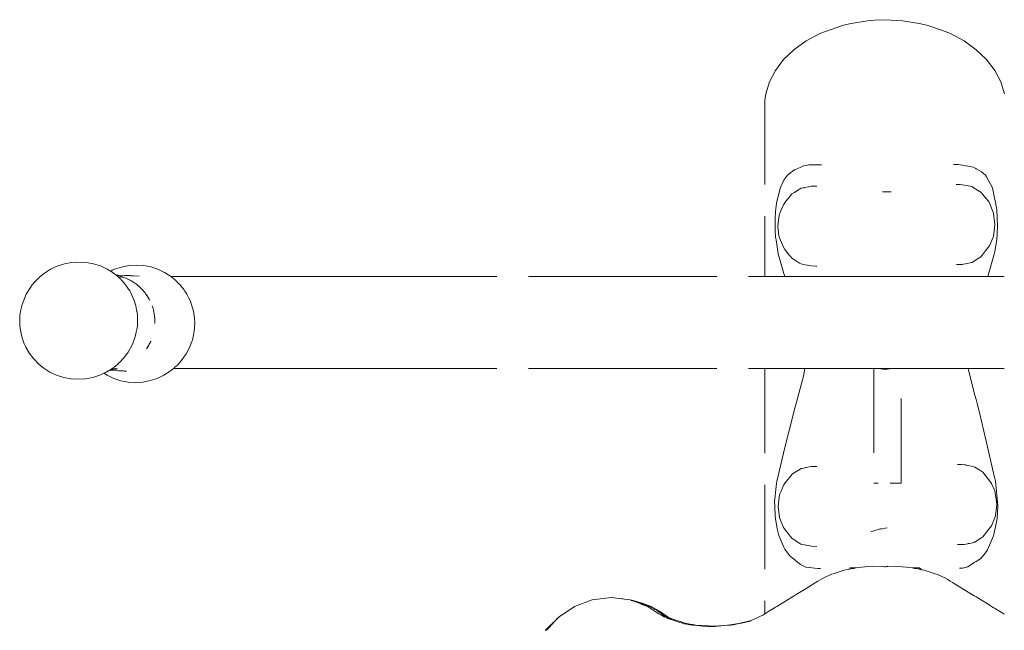
# Model space of a CAD drawing. Units: millimetres. Extents: x 1521 to 3644, y 1125 to 1542.
# Drawn here: x 2443 to 2489, y 1511 to 1540 of the extents above; entities that cross this region are included whole.
import ezdxf

# ---------------------------------------------------------------- set-up
doc = ezdxf.new("R2010")
doc.units = ezdxf.units.MM
doc.linetypes.add('JIS_02_4.0', pattern=[5.5, 4, -1.5])
doc.layers.add('ProfileEdges_Nr_Pióra__7', color=7, linetype='Continuous', lineweight=18)

msp = doc.modelspace()

# ---------------------------------------------------------------- linework, layer by layer
at = {"layer": 'ProfileEdges_Nr_Pióra__7', "color": 252, "linetype": 'JIS_02_4.0', "true_color": 0x939598, "flags": 128}
for points in [[(2482.04, 1540.009), (2481.673, 1539.916)], [(2482.04, 1540.009), (2482.811, 1540.131)], [(2482.811, 1540.131), (2483.156, 1540.157)], [(2483.65, 1540.182), (2483.156, 1540.157)], [(2484.489, 1540.131), (2483.65, 1540.182)], [(2484.489, 1540.131), (2485.26, 1540.009)], [(2485.26, 1540.009), (2485.627, 1539.916)], [(2480.56, 1539.524), (2479.907, 1539.174)], [(2481.673, 1539.916), (2480.56, 1539.524)], [(2486.361, 1539.673), (2485.627, 1539.916)], [(2486.361, 1539.673), (2486.74, 1539.524)], [(2486.74, 1539.524), (2487.393, 1539.174)], [(2479.331, 1538.761), (2479.907, 1539.174)], [(2487.393, 1539.174), (2487.969, 1538.761)], [(2478.842, 1538.293), (2479.331, 1538.761)], [(2488.458, 1538.293), (2487.969, 1538.761)], [(2478.451, 1537.78), (2478.842, 1538.293)], [(2488.849, 1537.78), (2488.458, 1538.293)], [(2478.166, 1537.233), (2478.451, 1537.78)], [(2489.134, 1537.233), (2488.849, 1537.78)], [(2477.993, 1536.661), (2478.166, 1537.233)], [(2489.307, 1536.661), (2489.134, 1537.233)], [(2477.95, 1536.371), (2477.948, 1528.016)], [(2477.993, 1536.661), (2477.95, 1536.371)], [(2479.33, 1533.045), (2479.023, 1532.808)], [(2479.342, 1533.053), (2479.33, 1533.045)], [(2479.355, 1533.063), (2479.342, 1533.053)], [(2479.365, 1533.071), (2479.355, 1533.063)], [(2479.365, 1533.071), (2479.797, 1533.257)], [(2479.797, 1533.257), (2479.917, 1533.28)], [(2479.917, 1533.28), (2480.042, 1533.304)], [(2480.042, 1533.304), (2480.523, 1533.312)], [(2480.554, 1533.312), (2480.523, 1533.312)], [(2480.568, 1533.312), (2480.554, 1533.312)], [(2480.583, 1533.312), (2480.568, 1533.312)], [(2480.638, 1533.312), (2480.583, 1533.312)], [(2487.13, 1533.321), (2486.883, 1533.315)], [(2487.383, 1533.274), (2487.13, 1533.321)], [(2487.843, 1533.187), (2487.383, 1533.274)], [(2487.946, 1533.128), (2487.843, 1533.187)], [(2487.958, 1533.121), (2487.946, 1533.128)], [(2487.969, 1533.115), (2487.958, 1533.121)], [(2488.222, 1532.971), (2487.969, 1533.115)], [(2488.222, 1532.971), (2488.403, 1532.809)], [(2478.67, 1532.202), (2478.854, 1532.574)], [(2478.854, 1532.574), (2478.881, 1532.63)], [(2478.881, 1532.63), (2479.023, 1532.808)], [(2488.446, 1532.734), (2488.403, 1532.809)], [(2488.744, 1532.216), (2488.446, 1532.734)], [(2478.67, 1532.202), (2478.509, 1531.489)], [(2479.349, 1531.999), (2479.42, 1532.043)], [(2479.42, 1532.043), (2479.666, 1532.197)], [(2479.666, 1532.197), (2479.795, 1532.222)], [(2479.795, 1532.222), (2479.809, 1532.225)], [(2479.809, 1532.225), (2480.025, 1532.266)], [(2480.034, 1532.268), (2480.142, 1532.289)], [(2480.142, 1532.289), (2480.409, 1532.297)], [(2483.526, 1532.023), (2483.626, 1532.022)], [(2483.626, 1532.022), (2483.65, 1532.022)], [(2483.653, 1532.022), (2483.674, 1532.022)], [(2483.674, 1532.022), (2483.929, 1532.019)], [(2487.022, 1532.37), (2487.111, 1532.368)], [(2487.111, 1532.368), (2487.139, 1532.367)], [(2487.139, 1532.367), (2487.152, 1532.367)], [(2487.152, 1532.367), (2487.174, 1532.366)], [(2487.174, 1532.366), (2487.198, 1532.365)], [(2487.198, 1532.365), (2487.31, 1532.362)], [(2487.772, 1532.27), (2487.31, 1532.362)], [(2487.772, 1532.27), (2487.825, 1532.236)], [(2487.825, 1532.236), (2488.156, 1532.022)], [(2488.156, 1532.022), (2488.188, 1532.002)], [(2488.744, 1532.216), (2488.824, 1531.796)], [(2478.894, 1531.511), (2478.951, 1531.58)], [(2478.951, 1531.58), (2479.068, 1531.723)], [(2479.068, 1531.723), (2479.236, 1531.929)], [(2479.236, 1531.929), (2479.349, 1531.999)], [(2488.26, 1531.917), (2488.188, 1532.002)], [(2488.405, 1531.745), (2488.26, 1531.917)], [(2488.558, 1531.564), (2488.405, 1531.745)], [(2488.576, 1531.543), (2488.558, 1531.564)], [(2488.824, 1531.796), (2488.836, 1531.73)], [(2488.836, 1531.73), (2488.845, 1531.682)], [(2488.845, 1531.682), (2488.939, 1531.188)], [(2478.453, 1531.004), (2478.464, 1531.097)], [(2478.464, 1531.097), (2478.478, 1531.219)], [(2478.478, 1531.219), (2478.509, 1531.489)], [(2478.632, 1530.928), (2478.762, 1531.24)], [(2478.762, 1531.24), (2478.83, 1531.402)], [(2478.83, 1531.402), (2478.894, 1531.511)], [(2488.787, 1531.008), (2488.576, 1531.543)], [(2488.939, 1531.188), (2488.977, 1530.406)], [(2478.434, 1530.835), (2478.453, 1531.004)], [(2478.434, 1530.091), (2478.434, 1530.835)], [(2478.564, 1530.401), (2478.632, 1530.925)], [(2488.79, 1531.001), (2488.856, 1530.475)], [(2478.606, 1530.074), (2478.564, 1530.401)], [(2488.78, 1529.913), (2488.817, 1530.184)], [(2488.817, 1530.184), (2488.856, 1530.475)], [(2488.977, 1530.406), (2488.937, 1529.748)], [(2478.434, 1530.091), (2478.451, 1529.97)], [(2478.451, 1529.97), (2478.464, 1529.881)], [(2478.464, 1529.881), (2478.482, 1529.755)], [(2478.482, 1529.755), (2478.577, 1529.082)], [(2478.632, 1529.875), (2478.606, 1530.074)], [(2478.643, 1529.85), (2478.632, 1529.875)], [(2478.83, 1529.401), (2478.643, 1529.85)], [(2488.599, 1529.474), (2488.767, 1529.881)], [(2488.767, 1529.881), (2488.78, 1529.913)], [(2488.937, 1529.748), (2488.852, 1529.197)], [(2478.83, 1529.401), (2478.894, 1529.292)], [(2479.121, 1529.014), (2478.894, 1529.292)], [(2488.411, 1529.228), (2488.359, 1529.163)], [(2488.519, 1529.365), (2488.411, 1529.228)], [(2488.519, 1529.365), (2488.599, 1529.474)], [(2478.577, 1529.082), (2478.853, 1528.158)], [(2479.182, 1528.941), (2479.121, 1529.014)], [(2479.236, 1528.874), (2479.182, 1528.941)], [(2479.236, 1528.874), (2479.302, 1528.833)], [(2479.302, 1528.833), (2479.6, 1528.647)], [(2487.772, 1528.679), (2487.933, 1528.783)], [(2487.933, 1528.783), (2488.188, 1528.948)], [(2488.359, 1529.163), (2488.188, 1528.948)], [(2488.817, 1529.07), (2488.523, 1528.016)], [(2488.836, 1529.141), (2488.817, 1529.07)], [(2488.851, 1529.191), (2488.836, 1529.141)], [(2444.111, 1528.359), (2443.87, 1528.208)], [(2444.17, 1528.385), (2444.111, 1528.359)], [(2444.429, 1528.508), (2444.17, 1528.385)], [(2444.762, 1528.617), (2444.429, 1528.508)], [(2444.762, 1528.617), (2445.106, 1528.683)], [(2445.28, 1528.699), (2445.106, 1528.683)], [(2445.28, 1528.699), (2445.804, 1528.684)], [(2446.148, 1528.619), (2445.804, 1528.684)], [(2446.48, 1528.512), (2446.148, 1528.619)], [(2446.795, 1528.364), (2446.48, 1528.512)], [(2446.949, 1528.266), (2446.795, 1528.364)], [(2447.013, 1528.296), (2446.949, 1528.266)], [(2447.013, 1528.296), (2446.952, 1528.265)], [(2447.034, 1528.307), (2447.013, 1528.296)], [(2447.034, 1528.307), (2447.136, 1528.354)], [(2447.47, 1528.462), (2447.136, 1528.354)], [(2447.814, 1528.528), (2447.47, 1528.462)], [(2448.163, 1528.551), (2447.814, 1528.528)], [(2448.512, 1528.53), (2448.163, 1528.551)], [(2448.855, 1528.465), (2448.512, 1528.53)], [(2449.187, 1528.357), (2448.855, 1528.465)], [(2449.503, 1528.209), (2449.187, 1528.357)], [(2479.6, 1528.647), (2479.666, 1528.606)], [(2479.788, 1528.582), (2479.666, 1528.606)], [(2479.854, 1528.57), (2479.788, 1528.582)], [(2479.967, 1528.548), (2479.854, 1528.57)], [(2480.006, 1528.54), (2479.967, 1528.548)], [(2480.142, 1528.514), (2480.006, 1528.54)], [(2480.142, 1528.514), (2480.366, 1528.507)], [(2480.366, 1528.507), (2480.41, 1528.506)], [(2487.032, 1528.579), (2487.175, 1528.583)], [(2487.175, 1528.583), (2487.24, 1528.585)], [(2487.24, 1528.585), (2487.31, 1528.587)], [(2487.345, 1528.594), (2487.31, 1528.587)], [(2487.462, 1528.617), (2487.345, 1528.594)], [(2487.758, 1528.677), (2487.462, 1528.617)], [(2487.772, 1528.679), (2487.758, 1528.677)], [(2443.347, 1527.749), (2443.537, 1527.938)], [(2443.594, 1527.995), (2443.549, 1527.95)], [(2443.594, 1527.995), (2443.815, 1528.171)], [(2443.815, 1528.171), (2443.87, 1528.208)], [(2446.981, 1528.246), (2446.952, 1528.265)], [(2446.992, 1528.239), (2446.981, 1528.246)], [(2447.023, 1528.219), (2446.992, 1528.239)], [(2447.036, 1528.212), (2447.023, 1528.219)], [(2447.036, 1528.212), (2447.072, 1528.188)], [(2447.072, 1528.188), (2447.089, 1528.177)], [(2447.089, 1528.177), (2447.157, 1528.124)], [(2447.197, 1528.088), (2447.158, 1528.12)], [(2447.197, 1528.088), (2447.21, 1528.078)], [(2447.333, 1528.082), (2447.2, 1528.088)], [(2447.226, 1528.064), (2447.21, 1528.078)], [(2447.21, 1528.078), (2448.031, 1528.041)], [(2447.299, 1528.053), (2447.231, 1528.063)], [(2447.231, 1528.063), (2447.258, 1528.057)], [(2447.241, 1528.055), (2447.309, 1528)], [(2447.415, 1528.018), (2447.299, 1528.053)], [(2447.326, 1527.982), (2447.309, 1528)], [(2447.343, 1527.967), (2447.326, 1527.982)], [(2447.617, 1528.067), (2447.333, 1528.082)], [(2447.353, 1527.959), (2447.343, 1527.967)], [(2447.436, 1527.881), (2447.363, 1527.951)], [(2447.384, 1527.951), (2447.422, 1527.964)], [(2447.423, 1528.017), (2447.46, 1528.008)], [(2447.457, 1528.005), (2447.423, 1528.017)], [(2447.456, 1527.858), (2447.436, 1527.881)], [(2447.475, 1527.837), (2447.456, 1527.858)], [(2447.473, 1528.001), (2447.46, 1528.004)], [(2447.463, 1528.008), (2447.486, 1528.002)], [(2447.483, 1527.997), (2447.473, 1528.001)], [(2447.532, 1527.769), (2447.475, 1527.837)], [(2447.494, 1527.994), (2447.483, 1527.997)], [(2447.486, 1528.002), (2447.496, 1528)], [(2447.519, 1527.987), (2447.504, 1527.991)], [(2447.513, 1527.994), (2447.528, 1527.988)], [(2447.57, 1527.971), (2447.519, 1527.987)], [(2447.528, 1527.988), (2447.57, 1527.971)], [(2447.638, 1527.95), (2447.57, 1527.971)], [(2447.737, 1528.061), (2447.617, 1528.067)], [(2447.734, 1527.903), (2447.638, 1527.95)], [(2447.734, 1527.903), (2447.832, 1527.863)], [(2447.906, 1527.819), (2447.734, 1527.903)], [(2447.782, 1528.059), (2447.737, 1528.061)], [(2447.843, 1528.055), (2447.782, 1528.059)], [(2447.832, 1527.863), (2447.906, 1527.819)], [(2447.873, 1528.054), (2447.843, 1528.055)], [(2447.899, 1528.053), (2447.873, 1528.054)], [(2447.927, 1528.051), (2447.899, 1528.053)], [(2447.94, 1528.05), (2447.927, 1528.051)], [(2447.95, 1528.05), (2447.94, 1528.05)], [(2448.019, 1528.046), (2447.95, 1528.05)], [(2448.303, 1528.029), (2448.031, 1528.041)], [(2449.797, 1528.023), (2449.503, 1528.209)], [(2449.804, 1528.017), (2450.246, 1528.017)], [(2449.804, 1528.017), (2449.873, 1527.959)], [(2449.875, 1527.959), (2449.898, 1527.939)], [(2449.899, 1527.939), (2449.949, 1527.897)], [(2450.007, 1527.849), (2449.949, 1527.897)], [(2450.018, 1527.84), (2450.065, 1527.801)], [(2450.246, 1528.017), (2450.923, 1528.017)], [(2450.923, 1528.017), (2451.622, 1528.017)], [(2451.622, 1528.017), (2452.912, 1528.017)], [(2452.912, 1528.017), (2454.657, 1528.017)], [(2454.657, 1528.017), (2456.72, 1528.017)], [(2456.72, 1528.017), (2458.965, 1528.017)], [(2458.965, 1528.017), (2461.255, 1528.017)], [(2461.255, 1528.017), (2469.087, 1528.017)], [(2469.087, 1528.017), (2471.679, 1528.017)], [(2471.679, 1528.017), (2477.948, 1528.016)], [(2477.948, 1528.016), (2478.003, 1528.016)], [(2478.016, 1528.016), (2478.179, 1528.016)], [(2478.179, 1528.016), (2478.447, 1528.016)], [(2478.447, 1528.016), (2478.463, 1528.016)], [(2478.463, 1528.016), (2478.486, 1528.016)], [(2478.486, 1528.016), (2478.853, 1528.016)], [(2478.853, 1528.158), (2478.896, 1528.016)], [(2478.853, 1528.016), (2478.896, 1528.016)], [(2478.896, 1528.016), (2479.188, 1528.016)], [(2479.188, 1528.016), (2479.219, 1528.016)], [(2479.219, 1528.016), (2479.289, 1528.016)], [(2479.289, 1528.016), (2479.633, 1528.016)], [(2479.633, 1528.016), (2479.787, 1528.016)], [(2479.787, 1528.016), (2479.861, 1528.016)], [(2479.861, 1528.016), (2479.958, 1528.016)], [(2479.958, 1528.016), (2480.002, 1528.016)], [(2480.002, 1528.016), (2480.35, 1528.016)], [(2480.35, 1528.016), (2480.508, 1528.016)], [(2480.508, 1528.016), (2480.873, 1528.016)], [(2480.873, 1528.016), (2481.02, 1528.016)], [(2481.02, 1528.016), (2481.203, 1528.016)], [(2481.203, 1528.016), (2481.345, 1528.016)], [(2481.345, 1528.016), (2481.92, 1528.016)], [(2481.92, 1528.016), (2482.134, 1528.016)], [(2482.134, 1528.016), (2482.628, 1528.015)], [(2482.628, 1528.015), (2482.785, 1528.015)], [(2482.785, 1528.015), (2482.986, 1528.015)], [(2482.986, 1528.015), (2483.117, 1528.015)], [(2483.117, 1528.015), (2483.512, 1528.015)], [(2483.512, 1528.015), (2483.576, 1528.015)], [(2483.576, 1528.015), (2483.743, 1528.015)], [(2483.743, 1528.015), (2483.881, 1528.014)], [(2483.881, 1528.014), (2484.292, 1528.015)], [(2484.292, 1528.015), (2484.484, 1528.015)], [(2484.484, 1528.015), (2484.539, 1528.015)], [(2484.539, 1528.015), (2484.739, 1528.015)], [(2484.739, 1528.015), (2485.365, 1528.016)], [(2485.365, 1528.016), (2485.703, 1528.016)], [(2485.703, 1528.016), (2486.112, 1528.016)], [(2486.112, 1528.016), (2486.253, 1528.016)], [(2486.253, 1528.016), (2486.429, 1528.016)], [(2486.429, 1528.016), (2486.503, 1528.016)], [(2486.503, 1528.016), (2487.021, 1528.016)], [(2487.021, 1528.016), (2487.18, 1528.016)], [(2487.18, 1528.016), (2487.254, 1528.016)], [(2487.254, 1528.016), (2487.371, 1528.016)], [(2487.371, 1528.016), (2487.505, 1528.016)], [(2487.505, 1528.016), (2487.745, 1528.016)], [(2487.745, 1528.016), (2487.88, 1528.016)], [(2487.88, 1528.016), (2488.4, 1528.016)], [(2488.4, 1528.016), (2488.413, 1528.016)], [(2488.413, 1528.016), (2488.523, 1528.016)], [(2488.523, 1528.016), (2488.814, 1528.016)], [(2488.814, 1528.016), (2488.837, 1528.016)], [(2488.837, 1528.016), (2488.853, 1528.016)], [(2488.853, 1528.016), (2489.121, 1528.016)], [(2489.121, 1528.016), (2489.284, 1528.016)], [(2442.953, 1527.176), (2443.191, 1527.547)], [(2443.235, 1527.615), (2443.197, 1527.556)], [(2443.235, 1527.615), (2443.347, 1527.749)], [(2447.569, 1527.73), (2447.534, 1527.769)], [(2447.569, 1527.73), (2447.596, 1527.701)], [(2447.596, 1527.701), (2447.606, 1527.689)], [(2447.606, 1527.689), (2447.664, 1527.621)], [(2447.664, 1527.621), (2447.675, 1527.604)], [(2447.675, 1527.604), (2447.736, 1527.514)], [(2447.736, 1527.514), (2447.776, 1527.455)], [(2447.776, 1527.455), (2447.8, 1527.419)], [(2447.8, 1527.419), (2447.83, 1527.374)], [(2447.83, 1527.374), (2447.858, 1527.335)], [(2447.956, 1527.794), (2447.906, 1527.819)], [(2448.014, 1527.755), (2447.956, 1527.794)], [(2448.014, 1527.755), (2448.033, 1527.744)], [(2448.035, 1527.741), (2448.076, 1527.719)], [(2448.068, 1527.719), (2448.035, 1527.741)], [(2448.132, 1527.675), (2448.068, 1527.719)], [(2448.076, 1527.719), (2448.132, 1527.675)], [(2448.191, 1527.635), (2448.132, 1527.675)], [(2448.244, 1527.588), (2448.191, 1527.635)], [(2448.244, 1527.588), (2448.3, 1527.545)], [(2448.331, 1527.511), (2448.244, 1527.588)], [(2448.3, 1527.545), (2448.331, 1527.511)], [(2448.331, 1527.511), (2448.403, 1527.448)], [(2448.465, 1527.377), (2448.403, 1527.448)], [(2448.467, 1527.377), (2448.499, 1527.345)], [(2448.543, 1527.289), (2448.467, 1527.377)], [(2450.144, 1527.719), (2450.065, 1527.801)], [(2450.26, 1527.599), (2450.144, 1527.719)], [(2450.289, 1527.561), (2450.26, 1527.599)], [(2450.289, 1527.561), (2450.303, 1527.547)], [(2450.304, 1527.545), (2450.338, 1527.498)], [(2450.432, 1527.377), (2450.338, 1527.498)], [(2450.472, 1527.325), (2450.432, 1527.377)], [(2442.759, 1526.692), (2442.953, 1527.176)], [(2447.906, 1527.239), (2447.858, 1527.335)], [(2447.966, 1527.121), (2447.906, 1527.239)], [(2448.014, 1527.025), (2447.966, 1527.121)], [(2448.014, 1527.025), (2448.064, 1526.883)], [(2448.499, 1527.345), (2448.543, 1527.289)], [(2448.589, 1527.236), (2448.543, 1527.289)], [(2448.614, 1527.196), (2448.589, 1527.236)], [(2448.614, 1527.196), (2448.672, 1527.121)], [(2448.68, 1527.091), (2448.614, 1527.196)], [(2448.672, 1527.121), (2448.687, 1527.096)], [(2448.779, 1526.935), (2448.68, 1527.091)], [(2448.687, 1527.096), (2448.782, 1526.935)], [(2448.815, 1526.877), (2448.779, 1526.935)], [(2448.782, 1526.935), (2448.815, 1526.877)], [(2450.564, 1527.179), (2450.472, 1527.325)], [(2450.564, 1527.179), (2450.609, 1527.088)], [(2450.609, 1527.088), (2450.674, 1526.959)], [(2450.674, 1526.959), (2450.686, 1526.935)], [(2450.686, 1526.935), (2450.72, 1526.87)], [(2442.706, 1526.44), (2442.658, 1526.181)], [(2442.706, 1526.44), (2442.759, 1526.692)], [(2448.064, 1526.883), (2448.124, 1526.712)], [(2448.13, 1526.699), (2448.124, 1526.712)], [(2448.147, 1526.62), (2448.13, 1526.699)], [(2448.167, 1526.529), (2448.147, 1526.62)], [(2448.187, 1526.438), (2448.167, 1526.529)], [(2448.203, 1526.36), (2448.187, 1526.438)], [(2448.927, 1526.617), (2448.949, 1526.54)], [(2448.949, 1526.54), (2448.988, 1526.413)], [(2448.985, 1526.413), (2448.949, 1526.54)], [(2450.72, 1526.87), (2450.801, 1526.634)], [(2450.823, 1526.559), (2450.801, 1526.634)], [(2450.867, 1526.413), (2450.823, 1526.559)], [(2442.646, 1526.008), (2442.658, 1526.181)], [(2442.646, 1526.008), (2442.655, 1525.661)], [(2448.206, 1526.338), (2448.203, 1526.36)], [(2448.212, 1526.286), (2448.206, 1526.338)], [(2448.224, 1526.188), (2448.212, 1526.286)], [(2448.222, 1525.779), (2448.223, 1526.044)], [(2448.223, 1526.044), (2448.224, 1526.128)], [(2448.224, 1526.128), (2448.224, 1526.188)], [(2448.993, 1526.384), (2448.985, 1526.413)], [(2448.988, 1526.413), (2448.993, 1526.384)], [(2449.005, 1526.344), (2448.993, 1526.384)], [(2449.04, 1526.135), (2449.005, 1526.344)], [(2449.041, 1526.099), (2449.04, 1526.135)], [(2449.041, 1526.099), (2449.047, 1526.064)], [(2449.045, 1526.024), (2449.041, 1526.099)], [(2449.048, 1525.934), (2449.045, 1526.024)], [(2449.047, 1526.064), (2449.048, 1526.027)], [(2449.048, 1526.027), (2449.051, 1525.936)], [(2450.878, 1526.376), (2450.867, 1526.413)], [(2450.878, 1526.376), (2450.93, 1526.034)], [(2450.93, 1526.034), (2450.932, 1525.99)], [(2450.932, 1525.99), (2450.94, 1525.86)], [(2442.655, 1525.661), (2442.699, 1525.398)], [(2448.189, 1525.496), (2448.178, 1525.438)], [(2448.206, 1525.586), (2448.189, 1525.496)], [(2448.221, 1525.668), (2448.206, 1525.586)], [(2448.221, 1525.668), (2448.222, 1525.779)], [(2449.053, 1525.849), (2449.048, 1525.934)], [(2449.051, 1525.936), (2449.053, 1525.849)], [(2449.053, 1525.849), (2449.055, 1525.78)], [(2450.925, 1525.601), (2450.91, 1525.418)], [(2450.938, 1525.833), (2450.925, 1525.601)], [(2450.94, 1525.86), (2450.938, 1525.833)], [(2442.749, 1525.15), (2442.699, 1525.398)], [(2442.865, 1524.824), (2442.749, 1525.15)], [(2448.046, 1524.954), (2448.117, 1525.148)], [(2448.133, 1525.216), (2448.12, 1525.156)], [(2448.165, 1525.373), (2448.133, 1525.216)], [(2448.172, 1525.408), (2448.165, 1525.373)], [(2448.178, 1525.438), (2448.172, 1525.408)], [(2450.884, 1525.252), (2450.826, 1525.003)], [(2450.904, 1525.341), (2450.884, 1525.252)], [(2450.91, 1525.418), (2450.904, 1525.341)], [(2442.938, 1524.667), (2442.865, 1524.824)], [(2443.113, 1524.369), (2442.938, 1524.667)], [(2447.779, 1524.427), (2447.865, 1524.573)], [(2447.918, 1524.659), (2447.865, 1524.573)], [(2447.926, 1524.672), (2447.918, 1524.659)], [(2447.926, 1524.672), (2447.943, 1524.709)], [(2447.943, 1524.709), (2447.993, 1524.816)], [(2447.993, 1524.816), (2448.001, 1524.83)], [(2448.001, 1524.83), (2448.046, 1524.954)], [(2448.657, 1524.58), (2448.74, 1524.73)], [(2448.747, 1524.73), (2448.657, 1524.58)], [(2448.74, 1524.73), (2448.819, 1524.871)], [(2448.803, 1524.825), (2448.747, 1524.73)], [(2448.824, 1524.868), (2448.803, 1524.825)], [(2448.819, 1524.871), (2448.833, 1524.896)], [(2448.838, 1524.899), (2448.824, 1524.868)], [(2448.833, 1524.896), (2448.856, 1524.936)], [(2448.856, 1524.936), (2448.838, 1524.899)], [(2448.865, 1524.954), (2448.856, 1524.938)], [(2450.604, 1524.477), (2450.707, 1524.676)], [(2450.707, 1524.676), (2450.726, 1524.73)], [(2450.791, 1524.906), (2450.726, 1524.73)], [(2450.826, 1525.003), (2450.791, 1524.906)], [(2443.282, 1524.148), (2443.113, 1524.369)], [(2443.325, 1524.095), (2443.282, 1524.148)], [(2443.325, 1524.095), (2443.52, 1523.894)], [(2447.439, 1524.002), (2447.517, 1524.09)], [(2447.517, 1524.09), (2447.574, 1524.156)], [(2447.624, 1524.218), (2447.574, 1524.156)], [(2447.654, 1524.256), (2447.624, 1524.218)], [(2447.712, 1524.329), (2447.654, 1524.256)], [(2447.747, 1524.373), (2447.712, 1524.329)], [(2447.747, 1524.373), (2447.779, 1524.427)], [(2450.39, 1524.138), (2450.35, 1524.079)], [(2450.489, 1524.284), (2450.39, 1524.138)], [(2450.492, 1524.288), (2450.547, 1524.367)], [(2450.547, 1524.367), (2450.602, 1524.476)], [(2443.52, 1523.894), (2443.569, 1523.85)], [(2443.788, 1523.672), (2443.569, 1523.85)], [(2443.788, 1523.672), (2443.842, 1523.638)], [(2443.842, 1523.638), (2444.082, 1523.485)], [(2446.947, 1523.601), (2447.009, 1523.639)], [(2447.009, 1523.639), (2447.021, 1523.648)], [(2447.036, 1523.659), (2447.021, 1523.648)], [(2447.021, 1523.648), (2447.046, 1523.647)], [(2447.024, 1523.611), (2447.131, 1523.625)], [(2447.063, 1523.678), (2447.036, 1523.659)], [(2447.046, 1523.647), (2447.093, 1523.646)], [(2447.123, 1523.722), (2447.063, 1523.678)], [(2447.117, 1523.645), (2447.093, 1523.646)], [(2447.127, 1523.645), (2447.117, 1523.645)], [(2447.15, 1523.742), (2447.123, 1523.722)], [(2447.149, 1523.645), (2447.127, 1523.645)], [(2447.131, 1523.625), (2447.143, 1523.626)], [(2447.149, 1523.645), (2447.179, 1523.648)], [(2447.149, 1523.627), (2447.161, 1523.628)], [(2447.15, 1523.742), (2447.162, 1523.752)], [(2447.164, 1523.625), (2447.153, 1523.624)], [(2447.161, 1523.628), (2447.192, 1523.632)], [(2447.162, 1523.752), (2447.291, 1523.864)], [(2447.194, 1523.63), (2447.164, 1523.625)], [(2447.187, 1523.648), (2447.198, 1523.648)], [(2447.217, 1523.634), (2447.195, 1523.63)], [(2447.196, 1523.633), (2447.214, 1523.635)], [(2447.245, 1523.639), (2447.225, 1523.635)], [(2447.273, 1523.643), (2447.246, 1523.638)], [(2447.333, 1523.901), (2447.291, 1523.864)], [(2447.333, 1523.901), (2447.351, 1523.916)], [(2447.351, 1523.916), (2447.412, 1523.972)], [(2447.412, 1523.972), (2447.439, 1524.002)], [(2449.926, 1523.648), (2449.857, 1523.589)], [(2449.96, 1523.677), (2449.926, 1523.648)], [(2449.926, 1523.648), (2450.246, 1523.648)], [(2450.017, 1523.726), (2449.96, 1523.677)], [(2450.017, 1523.726), (2450.041, 1523.746)], [(2450.119, 1523.819), (2450.041, 1523.746)], [(2450.119, 1523.819), (2450.183, 1523.891)], [(2450.183, 1523.891), (2450.233, 1523.946)], [(2450.233, 1523.946), (2450.263, 1523.981)], [(2450.246, 1523.648), (2450.923, 1523.648)], [(2450.263, 1523.981), (2450.282, 1524.001)], [(2450.282, 1524.001), (2450.35, 1524.079)], [(2450.923, 1523.648), (2451.622, 1523.648)], [(2451.622, 1523.648), (2452.912, 1523.648)], [(2452.912, 1523.648), (2454.657, 1523.648)], [(2454.657, 1523.648), (2456.72, 1523.648)], [(2456.72, 1523.648), (2458.965, 1523.648)], [(2458.965, 1523.648), (2461.255, 1523.648)], [(2461.255, 1523.648), (2469.087, 1523.648)], [(2469.087, 1523.648), (2471.679, 1523.648)], [(2471.679, 1523.648), (2477.947, 1523.649)], [(2477.947, 1523.649), (2477.945, 1512.024)], [(2477.947, 1523.649), (2478, 1523.649)], [(2478.005, 1523.649), (2478.02, 1523.649)], [(2478.02, 1523.649), (2478.178, 1523.649)], [(2478.178, 1523.649), (2478.438, 1523.649)], [(2478.438, 1523.649), (2478.463, 1523.649)], [(2478.463, 1523.649), (2478.497, 1523.649)], [(2478.497, 1523.649), (2478.852, 1523.649)], [(2478.852, 1523.649), (2479.297, 1523.649)], [(2479.297, 1523.649), (2479.34, 1523.649)], [(2479.34, 1523.649), (2479.391, 1523.649)], [(2479.391, 1523.649), (2479.85, 1523.649)], [(2479.782, 1523.296), (2479.85, 1523.649)], [(2479.85, 1523.649), (2479.898, 1523.649)], [(2479.903, 1523.649), (2479.97, 1523.649)], [(2479.97, 1523.649), (2480.207, 1523.649)], [(2480.207, 1523.649), (2480.496, 1523.649)], [(2480.496, 1523.649), (2480.746, 1523.649)], [(2480.746, 1523.649), (2481.015, 1523.649)], [(2481.015, 1523.649), (2481.141, 1523.649)], [(2481.141, 1523.649), (2481.403, 1523.649)], [(2481.403, 1523.649), (2481.792, 1523.649)], [(2481.792, 1523.649), (2482.208, 1523.649)], [(2482.208, 1523.649), (2482.532, 1523.65)], [(2482.532, 1523.65), (2482.852, 1523.65)], [(2482.852, 1523.65), (2482.98, 1523.65)], [(2482.98, 1523.65), (2483.12, 1523.65)], [(2483.12, 1523.65), (2483.12, 1518.228)], [(2483.347, 1523.65), (2483.12, 1523.65)], [(2483.626, 1523.608), (2483.347, 1523.65)], [(2483.347, 1523.65), (2483.643, 1523.65)], [(2483.643, 1523.65), (2483.743, 1523.65)], [(2483.974, 1523.65), (2483.66, 1523.608)], [(2483.743, 1523.65), (2483.974, 1523.65)], [(2483.974, 1523.65), (2484.204, 1523.65)], [(2484.204, 1523.65), (2484.404, 1523.65)], [(2484.404, 1518.228), (2484.404, 1523.65)], [(2484.404, 1523.65), (2484.487, 1523.65)], [(2484.487, 1523.65), (2484.6, 1523.65)], [(2484.6, 1523.65), (2484.729, 1523.65)], [(2484.729, 1523.65), (2485.131, 1523.65)], [(2485.131, 1523.65), (2485.782, 1523.649)], [(2485.782, 1523.649), (2486.059, 1523.649)], [(2486.059, 1523.649), (2486.32, 1523.649)], [(2486.32, 1523.649), (2486.44, 1523.649)], [(2486.44, 1523.649), (2486.576, 1523.649)], [(2486.576, 1523.649), (2486.93, 1523.649)], [(2486.93, 1523.649), (2487.221, 1523.649)], [(2487.221, 1523.649), (2487.355, 1523.649)], [(2487.355, 1523.649), (2487.536, 1523.649)], [(2487.536, 1523.649), (2487.591, 1523.649)], [(2487.597, 1523.57), (2487.591, 1523.649)], [(2487.591, 1523.649), (2487.909, 1523.649)], [(2487.909, 1523.649), (2487.96, 1523.649)], [(2487.96, 1523.649), (2488.003, 1523.649)], [(2488.003, 1523.649), (2488.448, 1523.649)], [(2488.448, 1523.649), (2488.803, 1523.649)], [(2488.803, 1523.649), (2488.837, 1523.649)], [(2488.837, 1523.649), (2488.863, 1523.649)], [(2488.863, 1523.649), (2489.122, 1523.649)], [(2489.122, 1523.649), (2489.28, 1523.649)], [(2489.28, 1523.649), (2489.295, 1523.649)], [(2444.082, 1523.485), (2444.398, 1523.337)], [(2444.398, 1523.337), (2444.73, 1523.23)], [(2444.73, 1523.23), (2445.073, 1523.165)], [(2445.422, 1523.144), (2445.073, 1523.165)], [(2445.771, 1523.166), (2445.422, 1523.144)], [(2445.771, 1523.166), (2446.115, 1523.232)], [(2446.115, 1523.232), (2446.449, 1523.341)], [(2446.449, 1523.341), (2446.635, 1523.428)], [(2446.635, 1523.428), (2446.79, 1523.331)], [(2446.642, 1523.431), (2446.657, 1523.439)], [(2446.657, 1523.439), (2446.668, 1523.444)], [(2446.668, 1523.444), (2446.681, 1523.45)], [(2446.704, 1523.461), (2446.681, 1523.45)], [(2446.709, 1523.463), (2446.766, 1523.49)], [(2446.853, 1523.544), (2446.774, 1523.495)], [(2447.105, 1523.183), (2446.79, 1523.331)], [(2446.88, 1523.56), (2446.861, 1523.548)], [(2446.906, 1523.576), (2446.88, 1523.56)], [(2446.98, 1523.572), (2446.906, 1523.576)], [(2446.913, 1523.58), (2446.937, 1523.595)], [(2446.992, 1523.598), (2446.937, 1523.595)], [(2446.947, 1523.601), (2447.003, 1523.608)], [(2447.221, 1523.557), (2446.985, 1523.571)], [(2447.039, 1523.605), (2446.992, 1523.598)], [(2447.024, 1523.611), (2447.003, 1523.608)], [(2447.055, 1523.608), (2447.039, 1523.605)], [(2447.138, 1523.621), (2447.055, 1523.608)], [(2447.437, 1523.075), (2447.105, 1523.183)], [(2447.148, 1523.623), (2447.138, 1523.621)], [(2447.32, 1523.551), (2447.221, 1523.557)], [(2447.39, 1523.547), (2447.32, 1523.551)], [(2447.404, 1523.546), (2447.39, 1523.547)], [(2447.404, 1523.546), (2447.428, 1523.544)], [(2447.47, 1523.542), (2447.428, 1523.544)], [(2447.537, 1523.538), (2447.47, 1523.542)], [(2447.567, 1523.536), (2447.541, 1523.536)], [(2447.593, 1523.534), (2447.567, 1523.536)], [(2447.707, 1523.527), (2447.593, 1523.534)], [(2449.156, 1523.186), (2448.823, 1523.078)], [(2449.474, 1523.336), (2449.156, 1523.186)], [(2449.474, 1523.336), (2449.77, 1523.523)], [(2449.857, 1523.589), (2449.77, 1523.523)], [(2479.398, 1521.883), (2479.782, 1523.296)], [(2487.904, 1522.391), (2487.597, 1523.57)], [(2447.781, 1523.01), (2447.437, 1523.075)], [(2447.781, 1523.01), (2448.13, 1522.989)], [(2448.13, 1522.989), (2448.479, 1523.012)], [(2448.823, 1523.078), (2448.479, 1523.012)], [(2487.96, 1522.178), (2487.904, 1522.391)], [(2479.386, 1521.84), (2479.34, 1521.657)], [(2479.386, 1521.84), (2479.398, 1521.883)], [(2488.009, 1521.991), (2487.96, 1522.178)], [(2488.087, 1521.691), (2488.009, 1521.991)], [(2479.29, 1521.457), (2478.852, 1519.719)], [(2479.34, 1521.657), (2479.29, 1521.457)], [(2488.087, 1521.691), (2488.448, 1520.152)], [(2488.448, 1520.152), (2488.791, 1518.693)], [(2478.521, 1518.292), (2478.832, 1519.641)], [(2478.852, 1519.719), (2478.832, 1519.641)], [(2479.839, 1518.947), (2479.899, 1518.959)], [(2479.901, 1518.959), (2479.935, 1518.966)], [(2479.935, 1518.966), (2480.054, 1518.989)], [(2480.054, 1518.989), (2480.155, 1519.008)], [(2480.422, 1519.016), (2480.155, 1519.008)], [(2487.263, 1519.098), (2487.076, 1519.103)], [(2487.402, 1519.094), (2487.263, 1519.098)], [(2487.402, 1519.094), (2487.462, 1519.082)], [(2487.462, 1519.082), (2487.554, 1519.064)], [(2487.554, 1519.064), (2487.586, 1519.057)], [(2487.586, 1519.057), (2487.864, 1519.002)], [(2487.864, 1519.002), (2487.9, 1518.978)], [(2487.9, 1518.978), (2488.131, 1518.83)], [(2478.913, 1518.238), (2479.249, 1518.648)], [(2479.249, 1518.648), (2479.263, 1518.656)], [(2479.263, 1518.656), (2479.491, 1518.799)], [(2479.491, 1518.799), (2479.679, 1518.916)], [(2479.679, 1518.916), (2479.714, 1518.923)], [(2479.714, 1518.923), (2479.839, 1518.947)], [(2488.131, 1518.83), (2488.273, 1518.739)], [(2488.28, 1518.734), (2488.611, 1518.316)], [(2488.791, 1518.693), (2488.838, 1518.49)], [(2478.462, 1517.782), (2478.511, 1518.2)], [(2478.511, 1518.2), (2478.521, 1518.292)], [(2478.843, 1518.122), (2478.735, 1517.88)], [(2478.852, 1518.138), (2478.843, 1518.122)], [(2478.907, 1518.23), (2478.852, 1518.138)], [(2483.12, 1518.228), (2483.323, 1518.228)], [(2484.404, 1518.228), (2483.888, 1518.228)], [(2488.611, 1518.316), (2488.691, 1518.207)], [(2488.825, 1517.882), (2488.691, 1518.207)], [(2488.838, 1518.49), (2488.874, 1518.338)], [(2488.876, 1518.331), (2488.99, 1517.125)], [(2478.424, 1517.465), (2478.462, 1517.782)], [(2478.647, 1517.682), (2478.577, 1517.121)], [(2478.735, 1517.88), (2478.647, 1517.682)], [(2488.861, 1517.794), (2488.825, 1517.882)], [(2488.872, 1517.768), (2488.861, 1517.794)], [(2488.914, 1517.458), (2488.872, 1517.768)], [(2478.415, 1517.383), (2478.424, 1517.465)], [(2478.424, 1517.108), (2478.415, 1517.383)], [(2478.437, 1516.687), (2478.424, 1517.108)], [(2478.645, 1516.594), (2478.577, 1517.121)], [(2488.948, 1517.207), (2488.914, 1517.458)], [(2488.948, 1517.207), (2488.931, 1517.07)], [(2488.954, 1516.551), (2488.99, 1517.125)], [(2478.437, 1516.687), (2478.461, 1516.524)], [(2488.882, 1516.68), (2488.828, 1516.546)], [(2488.931, 1517.07), (2488.882, 1516.68)], [(2478.461, 1516.524), (2478.516, 1516.16)], [(2478.516, 1516.16), (2478.53, 1516.063)], [(2478.662, 1516.554), (2478.645, 1516.594)], [(2478.843, 1516.12), (2478.662, 1516.554)], [(2488.624, 1516.116), (2488.691, 1516.206)], [(2488.828, 1516.546), (2488.691, 1516.206)], [(2488.879, 1516.156), (2488.954, 1516.551)], [(2478.617, 1515.739), (2478.53, 1516.063)], [(2478.617, 1515.739), (2478.851, 1515.186)], [(2478.843, 1516.12), (2478.88, 1516.057)], [(2478.88, 1516.057), (2478.907, 1516.011)], [(2479.053, 1515.833), (2478.907, 1516.011)], [(2479.148, 1515.716), (2479.053, 1515.833)], [(2479.249, 1515.594), (2479.148, 1515.716)], [(2482.97, 1515.912), (2483.118, 1515.959)], [(2483.118, 1515.959), (2483.361, 1516.035)], [(2483.361, 1516.035), (2483.485, 1516.074)], [(2483.536, 1516.063), (2483.384, 1516.037)], [(2483.65, 1516.083), (2483.536, 1516.063)], [(2483.74, 1516.098), (2483.65, 1516.083)], [(2488.451, 1515.896), (2488.28, 1515.679)], [(2488.611, 1516.097), (2488.451, 1515.896)], [(2488.783, 1515.724), (2488.504, 1515.054)], [(2488.611, 1516.097), (2488.624, 1516.116)], [(2488.808, 1515.782), (2488.783, 1515.724)], [(2488.808, 1515.782), (2488.839, 1515.947)], [(2488.839, 1515.947), (2488.879, 1516.156)], [(2479.609, 1515.369), (2479.249, 1515.594)], [(2479.659, 1515.338), (2479.609, 1515.369)], [(2479.679, 1515.325), (2479.659, 1515.338)], [(2479.886, 1515.285), (2479.679, 1515.325)], [(2479.9, 1515.283), (2479.886, 1515.285)], [(2479.933, 1515.276), (2479.907, 1515.281)], [(2480.155, 1515.233), (2479.933, 1515.276)], [(2480.155, 1515.233), (2480.422, 1515.225)], [(2487.075, 1515.31), (2487.299, 1515.316)], [(2487.299, 1515.316), (2487.402, 1515.319)], [(2487.548, 1515.348), (2487.402, 1515.319)], [(2487.569, 1515.352), (2487.548, 1515.348)], [(2487.651, 1515.369), (2487.577, 1515.354)], [(2487.864, 1515.411), (2487.651, 1515.369)], [(2487.864, 1515.411), (2488.18, 1515.615)], [(2488.18, 1515.615), (2488.28, 1515.679)], [(2478.851, 1515.186), (2478.893, 1515.087)], [(2479.113, 1514.796), (2478.893, 1515.087)], [(2479.113, 1514.796), (2479.266, 1514.673)], [(2488.195, 1514.67), (2488.449, 1514.986)], [(2488.449, 1514.986), (2488.504, 1515.054)], [(2479.266, 1514.673), (2479.339, 1514.614)], [(2479.339, 1514.614), (2479.426, 1514.543)], [(2479.426, 1514.543), (2479.644, 1514.367)], [(2479.899, 1514.248), (2479.644, 1514.367)], [(2487.574, 1514.253), (2487.874, 1514.454)], [(2487.874, 1514.454), (2487.961, 1514.513)], [(2487.961, 1514.513), (2488.035, 1514.562)], [(2488.035, 1514.562), (2488.195, 1514.67)], [(2479.899, 1514.248), (2479.914, 1514.246)], [(2479.914, 1514.246), (2480.466, 1514.182)], [(2480.566, 1514.181), (2480.47, 1514.181)], [(2480.583, 1514.181), (2480.566, 1514.181)], [(2481.083, 1513.888), (2480.742, 1513.742)], [(2481.28, 1513.952), (2481.083, 1513.888)], [(2481.712, 1514.091), (2481.28, 1513.952)], [(2481.859, 1514.125), (2481.712, 1514.091)], [(2481.915, 1514.138), (2481.859, 1514.125)], [(2481.926, 1514.14), (2481.915, 1514.138)], [(2481.972, 1514.151), (2481.926, 1514.14)], [(2482.004, 1514.158), (2481.972, 1514.151)], [(2482.043, 1514.204), (2481.973, 1514.204)], [(2482.117, 1514.176), (2482.004, 1514.158)], [(2482.165, 1514.203), (2482.043, 1514.204)], [(2482.168, 1514.184), (2482.117, 1514.176)], [(2482.284, 1514.203), (2482.165, 1514.203)], [(2482.284, 1514.203), (2482.168, 1514.184)], [(2482.55, 1514.245), (2482.284, 1514.203)], [(2482.838, 1514.271), (2482.55, 1514.245)], [(2483.059, 1514.291), (2482.838, 1514.271)], [(2483.524, 1514.271), (2483.059, 1514.291)], [(2483.609, 1514.256), (2483.526, 1514.271)], [(2483.609, 1514.256), (2483.65, 1514.263)], [(2483.65, 1514.263), (2483.695, 1514.271)], [(2483.774, 1514.274), (2483.695, 1514.271)], [(2484.16, 1514.291), (2483.774, 1514.274)], [(2484.462, 1514.264), (2484.16, 1514.291)], [(2484.668, 1514.245), (2484.462, 1514.264)], [(2484.935, 1514.203), (2484.668, 1514.245)], [(2485.135, 1514.203), (2484.935, 1514.203)], [(2485.047, 1514.185), (2484.935, 1514.203)], [(2485.101, 1514.176), (2485.047, 1514.185)], [(2485.215, 1514.158), (2485.101, 1514.176)], [(2485.257, 1514.204), (2485.135, 1514.203)], [(2485.258, 1514.148), (2485.215, 1514.158)], [(2485.375, 1514.124), (2485.257, 1514.204)], [(2485.322, 1514.134), (2485.258, 1514.148)], [(2485.379, 1514.12), (2485.322, 1514.134)], [(2485.506, 1514.091), (2485.379, 1514.12)], [(2486.02, 1513.925), (2485.506, 1514.091)], [(2486.135, 1513.888), (2486.02, 1513.925)], [(2486.477, 1513.742), (2486.135, 1513.888)], [(2487.179, 1514.191), (2487.309, 1514.191)], [(2487.309, 1514.191), (2487.386, 1514.209)], [(2487.386, 1514.209), (2487.574, 1514.253)], [(2480.463, 1513.571), (2479.914, 1513.234)], [(2480.566, 1513.634), (2480.463, 1513.571)], [(2480.678, 1513.703), (2480.566, 1513.634)], [(2480.742, 1513.742), (2480.678, 1513.703)], [(2486.622, 1513.653), (2486.477, 1513.742)], [(2486.734, 1513.584), (2486.622, 1513.653)], [(2486.837, 1513.521), (2486.734, 1513.584)], [(2487.386, 1513.184), (2486.837, 1513.521)], [(2479.432, 1512.938), (2479.339, 1512.881)], [(2479.914, 1513.234), (2479.432, 1512.938)], [(2487.868, 1512.888), (2487.386, 1513.184)], [(2469.764, 1512.693), (2468.933, 1512.38)], [(2470.667, 1512.803), (2469.764, 1512.693)], [(2471.175, 1512.741), (2470.667, 1512.803)], [(2471.222, 1512.739), (2471.175, 1512.741)], [(2471.212, 1512.737), (2471.175, 1512.741)], [(2471.294, 1512.727), (2471.222, 1512.739)], [(2471.227, 1512.735), (2471.294, 1512.727)], [(2471.571, 1512.693), (2471.294, 1512.727)], [(2471.571, 1512.693), (2471.623, 1512.673)], [(2471.623, 1512.673), (2471.685, 1512.666)], [(2471.637, 1512.668), (2471.623, 1512.673)], [(2471.787, 1512.612), (2471.637, 1512.668)], [(2471.719, 1512.654), (2471.688, 1512.663)], [(2471.719, 1512.654), (2472.135, 1512.538)], [(2471.75, 1512.643), (2471.726, 1512.649)], [(2471.787, 1512.612), (2471.798, 1512.607)], [(2471.931, 1512.57), (2471.798, 1512.607)], [(2471.798, 1512.607), (2472.037, 1512.517)], [(2471.958, 1512.566), (2471.931, 1512.57)], [(2471.958, 1512.566), (2472.057, 1512.538)], [(2472.037, 1512.517), (2472.053, 1512.511)], [(2472.053, 1512.511), (2472.141, 1512.478)], [(2472.131, 1512.509), (2472.057, 1512.538)], [(2472.275, 1512.451), (2472.131, 1512.509)], [(2472.135, 1512.538), (2472.56, 1512.369)], [(2472.352, 1512.398), (2472.141, 1512.478)], [(2472.29, 1512.442), (2472.275, 1512.451)], [(2472.482, 1512.369), (2472.29, 1512.442)], [(2478.851, 1512.581), (2478.525, 1512.381)], [(2479.259, 1512.832), (2478.851, 1512.581)], [(2479.339, 1512.881), (2479.259, 1512.832)], [(2487.962, 1512.83), (2487.868, 1512.888)], [(2488.041, 1512.781), (2487.962, 1512.83)], [(2488.45, 1512.531), (2488.041, 1512.781)], [(2488.775, 1512.331), (2488.45, 1512.531)], [(2468.933, 1512.38), (2468.201, 1511.889)], [(2472.401, 1512.38), (2472.352, 1512.398)], [(2472.401, 1512.38), (2472.421, 1512.366)], [(2472.853, 1512.077), (2472.421, 1512.366)], [(2472.881, 1512.157), (2472.482, 1512.369)], [(2472.56, 1512.369), (2472.959, 1512.157)], [(2472.934, 1512.025), (2472.853, 1512.077)], [(2472.881, 1512.157), (2473.251, 1511.906)], [(2473.016, 1511.976), (2472.934, 1512.025)], [(2473.329, 1511.906), (2472.959, 1512.157)], [(2473.1, 1511.93), (2473.016, 1511.976)], [(2477.885, 1511.988), (2477.333, 1511.723)], [(2477.945, 1512.024), (2477.885, 1511.988)], [(2477.993, 1512.054), (2477.945, 1512.024)], [(2478.003, 1512.059), (2478.032, 1512.078)], [(2478.176, 1512.166), (2478.032, 1512.078)], [(2478.413, 1512.312), (2478.176, 1512.166)], [(2478.461, 1512.341), (2478.413, 1512.312)], [(2478.525, 1512.381), (2478.461, 1512.341)], [(2488.84, 1512.291), (2488.775, 1512.331)], [(2488.887, 1512.262), (2488.84, 1512.291)], [(2489.124, 1512.116), (2488.887, 1512.262)], [(2489.268, 1512.028), (2489.124, 1512.116)], [(2489.297, 1512.01), (2489.268, 1512.028)], [(2467.551, 1511.242), (2468.185, 1511.875)], [(2467.632, 1511.289), (2467.935, 1511.609)], [(2467.883, 1511.568), (2467.769, 1511.443)], [(2467.924, 1511.611), (2467.894, 1511.579)], [(2467.934, 1511.621), (2467.947, 1511.632)], [(2467.935, 1511.609), (2467.955, 1511.63)], [(2467.949, 1511.634), (2467.981, 1511.661)], [(2467.968, 1511.643), (2467.955, 1511.63)], [(2467.968, 1511.643), (2467.998, 1511.675)], [(2467.998, 1511.675), (2467.984, 1511.663)], [(2468.147, 1511.832), (2467.998, 1511.675)], [(2468.186, 1511.873), (2468.147, 1511.832)], [(2468.188, 1511.875), (2468.201, 1511.889)], [(2473.185, 1511.887), (2473.1, 1511.93)], [(2473.185, 1511.887), (2473.202, 1511.88)], [(2473.272, 1511.848), (2473.202, 1511.88)], [(2473.353, 1511.815), (2473.251, 1511.906)], [(2473.272, 1511.848), (2473.334, 1511.823)], [(2473.38, 1511.862), (2473.329, 1511.906)], [(2473.346, 1511.818), (2473.334, 1511.823)], [(2473.449, 1511.779), (2473.362, 1511.811)], [(2473.449, 1511.835), (2473.38, 1511.862)], [(2473.404, 1511.842), (2473.38, 1511.862)], [(2473.435, 1511.816), (2473.404, 1511.842)], [(2473.443, 1511.81), (2473.453, 1511.798)], [(2473.449, 1511.835), (2473.54, 1511.8)], [(2473.491, 1511.764), (2473.453, 1511.778)], [(2473.491, 1511.764), (2473.458, 1511.793)], [(2473.491, 1511.764), (2473.565, 1511.739)], [(2473.54, 1511.8), (2473.632, 1511.767)], [(2473.657, 1511.706), (2473.565, 1511.739)], [(2473.632, 1511.767), (2473.983, 1511.651)], [(2473.788, 1511.661), (2473.657, 1511.706)], [(2473.919, 1511.618), (2473.788, 1511.661)], [(2474.004, 1511.595), (2473.919, 1511.618)], [(2473.992, 1511.647), (2474.119, 1511.609)], [(2474.051, 1511.582), (2474.004, 1511.595)], [(2474.132, 1511.563), (2474.051, 1511.582)], [(2474.119, 1511.609), (2474.256, 1511.573)], [(2474.185, 1511.55), (2474.132, 1511.563)], [(2474.262, 1511.535), (2474.185, 1511.55)], [(2474.256, 1511.573), (2474.395, 1511.542)], [(2474.32, 1511.525), (2474.262, 1511.535)], [(2474.395, 1511.513), (2474.32, 1511.525)], [(2474.455, 1511.505), (2474.395, 1511.513)], [(2474.401, 1511.54), (2474.529, 1511.517)], [(2474.481, 1511.502), (2474.455, 1511.505)], [(2474.481, 1511.502), (2474.52, 1511.498)], [(2474.591, 1511.49), (2474.531, 1511.497)], [(2474.535, 1511.516), (2474.675, 1511.497)], [(2474.675, 1511.497), (2474.811, 1511.483)], [(2475.6, 1511.45), (2476.179, 1511.499)], [(2476.191, 1511.5), (2476.179, 1511.499)], [(2476.197, 1511.5), (2476.811, 1511.594)], [(2476.328, 1511.497), (2476.198, 1511.485)], [(2476.46, 1511.508), (2476.328, 1511.497)], [(2476.574, 1511.534), (2476.46, 1511.508)], [(2476.666, 1511.554), (2476.574, 1511.534)], [(2476.84, 1511.593), (2476.666, 1511.554)], [(2476.811, 1511.594), (2476.833, 1511.598)], [(2476.84, 1511.598), (2477.327, 1511.72)], [(2477.259, 1511.687), (2476.84, 1511.593)], [(2477.259, 1511.687), (2477.278, 1511.696)], [(2477.278, 1511.696), (2477.327, 1511.72)], [(2467.628, 1511.298), (2467.597, 1511.252)], [(2467.597, 1511.252), (2467.62, 1511.276)], [(2467.62, 1511.276), (2467.632, 1511.289)], [(2467.731, 1511.407), (2467.628, 1511.298)], [(2467.754, 1511.428), (2467.731, 1511.407)], [(2467.769, 1511.443), (2467.754, 1511.428)], [(2474.627, 1511.488), (2474.591, 1511.49)], [(2474.674, 1511.485), (2474.627, 1511.488)], [(2474.728, 1511.482), (2474.674, 1511.485)], [(2474.728, 1511.482), (2474.749, 1511.479)], [(2474.81, 1511.472), (2474.749, 1511.479)], [(2474.864, 1511.466), (2474.816, 1511.471)], [(2474.819, 1511.483), (2474.959, 1511.475)], [(2474.93, 1511.458), (2474.864, 1511.466)], [(2474.958, 1511.455), (2474.93, 1511.458)], [(2474.993, 1511.45), (2474.958, 1511.455)], [(2475.6, 1511.45), (2474.959, 1511.475)], [(2475.347, 1511.408), (2474.993, 1511.45)], [(2475.569, 1511.428), (2475.347, 1511.408)], [(2475.569, 1511.428), (2475.6, 1511.431)], [(2476.025, 1511.469), (2475.6, 1511.431)], [(2476.198, 1511.485), (2476.025, 1511.469)]]:
    msp.add_lwpolyline(points, dxfattribs=at)

doc.saveas('drawing.dxf')
